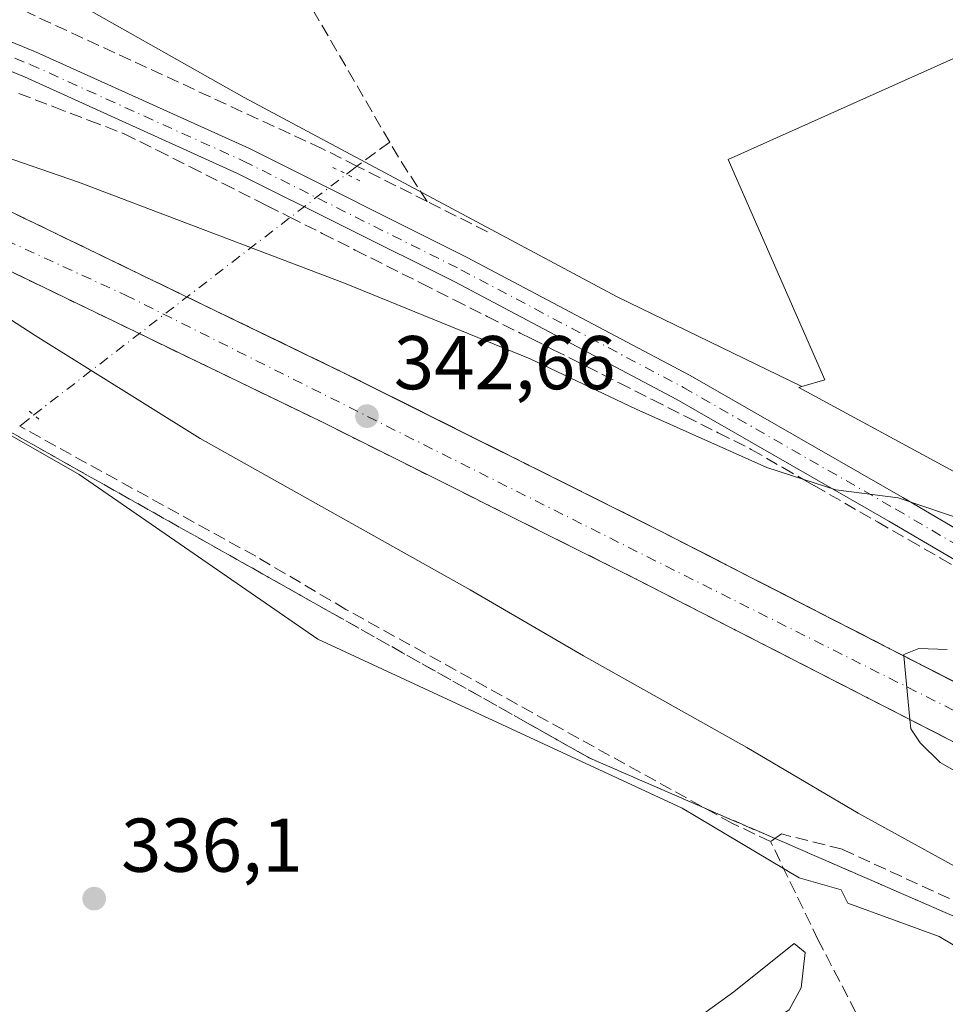
# Model space of a CAD drawing. Units: metres. Extents: x 598120 to 601597, y 4664339 to 4666708.
# Drawn here: x 600083 to 600204, y 4664785 to 4664914 of the extents above; entities that cross this region are included whole.
import ezdxf
from ezdxf.enums import TextEntityAlignment as Align

# ---------------------------------------------------------------- set-up
doc = ezdxf.new("R2010")
doc.units = ezdxf.units.M
doc.header["$MEASUREMENT"] = 0
for name, pattern in [('DGN Style 3', [2.307223458686699, 1.648016756204785, -0.6592067024819142]), ('DGN Style 4', [2.6384748266838614, 1.318413404963828, -0.6592067024819142, 0.001648016756204785, -0.6592067024819142]), ('DGN Style 5', [1.1536117293433497, 0.4944050268614355, -0.6592067024819142])]:
    doc.linetypes.add(name, pattern=pattern)
for name, color, linetype, lineweight in [('Carretera de calzada única Cxs', 7, 'Continuous', 13), ('Carretera de calzada única eje', 7, 'DGN Style 4', 0), ('Corriente artificial lineal', 4, 'DGN Style 3', 13), ('Corriente artificial lineal oculto', 135, 'DGN Style 4', 13), ('Cultivos herbáceos CxS', 92, 'Continuous', 0), ('Cultivos leñosos CxS', 92, 'Continuous', 0), ('Curva de nivel normal', 30, 'Continuous', 0), ('Estanque Cxs', 5, 'Continuous', 0), ('Núcleo urbano CxS', 7, 'Continuous', 0), ('Pista pavimentada Cxs', 135, 'Continuous', 0), ('Pista pavimentada eje', 135, 'DGN Style 4', 0), ('Puente lineal', 2, 'DGN Style 5', 0), ('Punto de cota en terreno', 7, 'Continuous', 0), ('Rótulo de punto de cota en terreno', 7, 'Continuous', 0), ('Suelo desnudo CxS', 253, 'Continuous', 0), ('Talud superficial', 30, 'DGN Style 3', 0), ('Texto cartográfico', 7, 'Continuous', 0)]:
    doc.layers.add(name, color=color, linetype=linetype, lineweight=lineweight)
doc.styles.add('Style-Arial', font='txt')

# ---------------------------------------------------------------- blocks, each defined once
blk = doc.blocks.new('5PATER')
at = {"layer": 'Suelo desnudo CxS', "linetype": 'Continuous', "lineweight": 0}
h = blk.add_hatch(color=51, dxfattribs=at)
edge = h.paths.add_edge_path()
edge.add_ellipse((0, 0), major_axis=(-0.1095731443231308, -0.1110710700762829), ratio=0.9994222409660322, start_angle=0, end_angle=360)
blk = doc.blocks.new('*U23')
at = {"layer": 'Carretera de calzada única Cxs', "color": 7, "linetype": 'Continuous', "lineweight": 13}
for points in [[(599750.3101000005, 4665036.630100001, 336.7448000000004), (599873.2500999998, 4664983.6801, 336.1082000000025), (599939.6700999998, 4664954.770099999, 336.8393999999971), (600008.2001, 4664923.7301, 338.3910000000033), (600057.7801000001, 4664900.6601, 340.0393999999943), (600125.2901, 4664867.9801, 342.5580000000046), (600166.7600999996, 4664847.2501, 344.0553000000073), (600241.5330999997, 4664808.8683, 345.8053999999975), (600243.0100999996, 4664808.110099999, 345.9233999999997), (600244.7204999998, 4664807.194800001, 346.0481), (600296.5623000005, 4664779.451900001, 347.5209000000032), (600297.3598999997, 4664779.017899999, 347.5540000000037), (600340.2200999996, 4664755.540100001, 348.5978000000032), (600385.1501000002, 4664730.210100001, 349.6716000000015), (600452.1501000002, 4664691.530099999, 351.0400999999983)], [(600448.5701000001, 4664685.4301, 350.9394999999931), (600381.6401000004, 4664724.0601, 349.6269999999931), (600336.7801000001, 4664749.360099999, 348.4674999999988), (600297.3693000004, 4664770.946900001, 347.4976000000024), (600296.4499000004, 4664771.438899999, 347.4676999999938), (600295.5179000003, 4664771.961100001, 347.4643000000069), (600293.4200999998, 4664773.110099999, 347.4389999999985), (600241.3881000001, 4664800.9529, 345.8200999999972), (600239.7301000003, 4664801.840100001, 345.8847999999998), (600238.2001, 4664802.625499999, 346.0868000000046), (600163.5601000005, 4664840.940099999, 343.8607000000048), (600122.1700999998, 4664861.630100001, 342.4226000000053), (600054.7500999998, 4664894.270099999, 339.9804000000004), (600005.2500999998, 4664917.300100001, 338.3016999999964), (599936.8000999996, 4664948.300100001, 336.7666999999929), (599908.3709000006, 4664960.656500001, 336.3885000000009), (599907.3800999997, 4664961.2587, 336.3776000000071), (599906.5444999998, 4664961.471899999, 336.3629999999976), (599870.4401000004, 4664977.190099999, 336.0699000000022), (599747.5100999996, 4665030.130100001, 337.2710999999982)]]:
    blk.add_polyline3d(points, dxfattribs=at)

msp = doc.modelspace()

# ---------------------------------------------------------------- linework, layer by layer
at = {"layer": 'Carretera de calzada única Cxs', "color": 7, "linetype": 'Continuous', "lineweight": 13}
for points in [[(599636.2001, 4665089.530099999, 337.9863999999943), (599642.2701000003, 4665085.140100001, 337.9076000000059), (599649.3300999999, 4665081.170100001, 337.7927999999956), (599669.6300999997, 4665071.7501, 337.4695999999968), (599697.1300999997, 4665059.670100001, 337.8810999999987), (599750.3101000005, 4665036.630100001, 336.7448000000004), (599873.2500999998, 4664983.6801, 336.1082000000025), (599939.6700999998, 4664954.770099999, 336.8393999999971), (600008.2001, 4664923.7301, 338.3910000000033), (600057.7801000001, 4664900.6601, 340.0393999999943), (600125.2901, 4664867.9801, 342.5580000000046), (600166.7600999996, 4664847.2501, 344.0553000000073), (600241.5330999997, 4664808.8683, 345.8053999999975)], [(600238.2001, 4664802.625499999, 346.0868000000046), (600163.5601000005, 4664840.940099999, 343.8607000000048), (600122.1700999998, 4664861.630100001, 342.4226000000053), (600054.7500999998, 4664894.270099999, 339.9804000000004), (600005.2500999998, 4664917.300100001, 338.3016999999964), (599936.8000999996, 4664948.300100001, 336.7666999999929), (599908.3709000006, 4664960.656500001, 336.3885000000009), (599907.3800999997, 4664961.2587, 336.3776000000071), (599906.5444999998, 4664961.471899999, 336.3629999999976), (599870.4401000004, 4664977.190099999, 336.0699000000022), (599747.5100999996, 4665030.130100001, 337.2710999999982)]]:
    msp.add_polyline3d(points, dxfattribs=at)
at = {"layer": 'Carretera de calzada única eje', "color": 7, "linetype": 'DGN Style 4', "lineweight": 0}
msp.add_polyline3d([(599911.0204999996, 4664962.6183, 336.4505999999965), (599966.3601000002, 4664937.9801, 337.3904000000039), (600096.4700999996, 4664878.2601, 341.4955999999947), (600241.7232999997, 4664805.402600001, 346.1714000000065), (600263.2001, 4664794.630100001, 346.7253000000055), (600296.4018999999, 4664776.315500001, 347.6073000000033), (600297.3130999999, 4664775.701300001, 347.6391000000003), (600373.4401000004, 4664733.8201, 349.4315999999963), (600490.1901000004, 4664664.340100001, 351.680600000007), (600589.2500999998, 4664603.280099999, 353.0127999999968), (600679.4700999996, 4664547.0801, 353.7853999999934), (600773.4101, 4664496.8301, 354.219299999997), (600809.6801000005, 4664482.220100001, 354.3263000000007), (600851.6901000004, 4664467.1801, 354.4921000000031), (600903.4301000005, 4664455.2301, 354.6723999999958), (600937.4801000003, 4664450.360099999, 354.9268000000012), (600949.1401000004, 4664449.950099999, 355.0117000000027)], dxfattribs=at)
at = {"layer": 'Corriente artificial lineal', "color": 4, "linetype": 'DGN Style 3', "lineweight": 13, "extrusion": (0.1709684822771975, 0.1187661421203381, 0.9780922152607511), "elevation": 656963.8949750891, "flags": 128}
msp.add_lwpolyline([(3488821.841520911, -3085118.303767977), (3488852.898052578, -3085120.891050469), (3488863.508532987, -3085121.044769444)], dxfattribs=at)
at = {"layer": 'Corriente artificial lineal', "color": 4, "linetype": 'DGN Style 3', "lineweight": 13, "extrusion": (-0.0006805353824079813, -0.000496075305630726, 0.9999996453903793), "elevation": -2386.800805888365, "flags": 128}
msp.add_lwpolyline([(600131.2696213108, 4664897.760061095), (600126.9516192472, 4664894.612460705)], dxfattribs=at)
at = {"layer": 'Corriente artificial lineal', "color": 4, "linetype": 'DGN Style 3', "lineweight": 13, "extrusion": (-0.4532780711994907, -0.218103732675237, 0.8642741185311511), "elevation": -1289167.870211553, "flags": 128}
msp.add_lwpolyline([(-3943374.538209798, 2215673.930047282), (-3943380.775434101, 2215672.983963747), (-3943383.692619775, 2215672.720555324)], dxfattribs=at)
at = {"layer": 'Corriente artificial lineal', "color": 4, "linetype": 'DGN Style 3', "lineweight": 13, "extrusion": (0.1170848510618142, 0.09015031752314989, 0.989021768164032), "elevation": 491139.6100881507, "flags": 128}
msp.add_lwpolyline([(3330089.207874657, -3284916.43873208), (3330089.207874657, -3284918.195517511)], dxfattribs=at)
at = {"layer": 'Corriente artificial lineal', "color": 4, "linetype": 'DGN Style 3', "lineweight": 13, "extrusion": (-0.05287880094780307, 0.0266324849802725, 0.998245732850433), "elevation": 92838.92027483141, "flags": 128}
msp.add_lwpolyline([(-4436255.598795209, -1559610.434537635), (-4436255.598795209, -1559620.786371866)], dxfattribs=at)
at = {"layer": 'Corriente artificial lineal', "color": 4, "linetype": 'DGN Style 3', "lineweight": 13, "extrusion": (-0.05604793028008228, 0.02822805490507018, 0.998028960715868), "elevation": 98380.09757391876, "flags": 128}
msp.add_lwpolyline([(-4436268.198811302, -1559225.967126053), (-4436268.198811302, -1559234.855656828)], dxfattribs=at)
at = {"layer": 'Corriente artificial lineal', "color": 4, "linetype": 'DGN Style 3', "lineweight": 13, "extrusion": (-0.201880792456915, -0.1641212824922428, 0.9655611582235842), "elevation": -886423.4349772399, "flags": 128}
msp.add_lwpolyline([(-3241109.508942808, 3290971.016478216), (-3241109.508942808, 3290973.475581028)], dxfattribs=at)
at = {"layer": 'Corriente artificial lineal', "color": 4, "linetype": 'DGN Style 3', "lineweight": 13}
for points in [[(600126.8620999996, 4664895.2225, 335.7461999999941), (600122.2653999999, 4664897.537599999, 335.4992000000057), (600082.1015999997, 4664916.111400001, 335.2223999999987), (600079.9687999999, 4664916.993100001, 335.312699999995)], [(600181.2236000003, 4664806.4341, 337.3266000000003), (600176.2144999999, 4664808.803900001, 336.9535000000033), (600125.4144000001, 4664836.955600001, 336.4809999999998), (600113.5609999998, 4664843.9406, 336.6181999999972), (600082.5527999997, 4664861.0272, 336.2611999999936)], [(600221.5111999996, 4664791.235500001, 339.6581000000006), (600190.6078000005, 4664805.417199999, 338.5381000000052), (600182.6703000005, 4664807.427999999, 337.6508999999933), (600181.2236000003, 4664806.4341, 337.3266000000003)], [(600293.2893000003, 4664684.626, 342.0332000000053), (600296.2500999998, 4664670.610099999, 341.9829000000027), (600299.7301000003, 4664658.920100001, 342.0948999999964), (600303.6601, 4664647.530099999, 341.440499999997), (600308.1501000002, 4664626.170100001, 341.1750999999931), (600310.4401000004, 4664611.5001, 341.0215000000026), (600291.4001000002, 4664604.940099999, 340.778999999995), (600289.1201, 4664604.6501, 340.5939000000071), (600287.4501, 4664604.880100001, 340.4407000000065), (600284.8300999999, 4664606.0001, 340.202099999995), (600283.5100999996, 4664607.8101, 339.9750000000058), (600281.5000999998, 4664612.110099999, 339.7462999999989), (600279.1300999997, 4664618.5701, 339.7614000000031), (600276.5900999998, 4664626.780099999, 339.7461999999941), (600276.0701000001, 4664629.5001, 339.7773000000016), (600250.2401000002, 4664670.9801, 339.4425999999949), (600241.1700999998, 4664690.7401, 338.8337000000029), (600230.8201000001, 4664708.5701, 338.4588999999978), (600220.0601000005, 4664728.390100001, 338.0280000000057), (600209.4501, 4664751.200099999, 337.5926999999938), (600187.4901000002, 4664793.460100001, 337.1695000000037), (600181.2236000003, 4664806.4341, 337.3266000000003)]]:
    msp.add_polyline3d(points, dxfattribs=at)
at = {"layer": 'Corriente artificial lineal oculto', "color": 135, "linetype": 'DGN Style 4', "lineweight": 13, "extrusion": (0.01367566883161608, 0.01052961466885726, 0.9998510405540085), "elevation": 57662.61114663204, "flags": 128}
msp.add_lwpolyline([(600023.6636838352, 4664513.950918079), (600064.7622839413, 4664545.590172093)], dxfattribs=at)
at = {"layer": 'Cultivos herbáceos CxS', "color": 92, "linetype": 'Continuous', "lineweight": 0}
for points in [[(600216.1826999999, 4664914.276699999, 339.7906999999978), (600175.6485000001, 4664896.088500001, 337.6460999999982), (600188.3668000001, 4664867.1425, 338.1154999999999), (600185.3261000002, 4664866.233899999, 338.0617000000057), (600161.0444999998, 4664878.046700001, 337.5203000000038), (600112.0349000003, 4664904.2619, 335.1772999999957), (600085.8201000001, 4664919.079299999, 334.9857000000048), (600055.6164999995, 4664932.186899999, 334.8551000000007), (600026.5525000002, 4664940.735500001, 334.6619000000064), (599971.2739000004, 4664962.961300001, 334.0807000000059), (599914.8557000002, 4664987.4669, 333.3395000000019), (599865.8459000001, 4665006.843499999, 333.590200000006), (599836.2121000001, 4665020.5209, 333.8093999999983), (599821.3951000003, 4665029.6393, 333.5326000000059), (599806.0083999997, 4665035.908100001, 333.1015999999945), (599784.3526999997, 4665039.327500001, 333.3543000000063), (599765.7962999997, 4665045.618100001, 333.7572999999975), (599746.5673000002, 4665060.6677, 333.5378000000055)], [(599746.5673000002, 4665060.6677, 333.5378000000055), (599765.7962999997, 4665045.618100001, 333.7572999999975), (599784.3526999997, 4665039.327500001, 333.3543000000063), (599806.0083999997, 4665035.908100001, 333.1015999999945), (599821.3951000003, 4665029.6393, 333.5326000000059), (599836.2121000001, 4665020.5209, 333.8093999999983), (599865.8459000001, 4665006.843499999, 333.590200000006), (599914.8557000002, 4664987.4669, 333.3395000000019), (599971.2739000004, 4664962.961300001, 334.0807000000059), (600026.5525000002, 4664940.735500001, 334.6619000000064), (600055.6164999995, 4664932.186899999, 334.8551000000007), (600085.8201000001, 4664919.079299999, 334.9857000000048), (600112.0349000003, 4664904.2619, 335.1772999999957), (600161.0444999998, 4664878.046700001, 337.5203000000038), (600185.3261000002, 4664866.233899999, 338.0617000000057)], [(599749.9464999996, 4664991.5185, 335.633799999996), (599760.4935, 4665004.702299999, 335.341499999995), (599765.4018999999, 4665015.236300001, 335.8086000000039), (599769.5355000002, 4665013.1129, 335.632700000002), (599788.3415000001, 4665003.9945, 335.6753999999929), (599811.7067, 4664992.026699999, 335.7287999999971), (599901.1782999998, 4664954.4135, 336.2942999999942), (599919.4144000001, 4664946.434900001, 336.1247000000003), (599933.6612999998, 4664935.606899999, 335.6518999999971), (599961.5856999997, 4664923.0691, 335.0766000000003), (600054.4763000002, 4664875.198100001, 335.7191000000021), (600090.3787000002, 4664854.681700001, 335.9415000000009), (600121.7222999996, 4664833.025900001, 336.0837000000029), (600169.5922999998, 4664810.799900001, 336.7127999999939), (600184.9791000001, 4664801.681500001, 337.3975999999966), (600190.4770999998, 4664800.0779, 337.7948999999935), (600191.3728999998, 4664798.320499999, 337.7347000000009), (600203.3519000001, 4664793.928099999, 338.2338000000018), (600216.0494999997, 4664786.424699999, 338.3975000000065)], [(599765.4018999999, 4665015.236300001, 335.8086000000039), (599769.5355000002, 4665013.1129, 335.632700000002), (599788.3415000001, 4665003.9945, 335.6753999999929), (599811.7067, 4664992.026699999, 335.7287999999971), (599901.1782999998, 4664954.4135, 336.2942999999942), (599919.4144000001, 4664946.434900001, 336.1247000000003), (599933.6612999998, 4664935.606899999, 335.6518999999971), (599961.5856999997, 4664923.0691, 335.0766000000003), (600054.4763000002, 4664875.198100001, 335.7191000000021), (600090.3787000002, 4664854.681700001, 335.9415000000009), (600121.7222999996, 4664833.025900001, 336.0837000000029), (600169.5922999998, 4664810.799900001, 336.7127999999939), (600184.9791000001, 4664801.681500001, 337.3975999999966), (600190.4770999998, 4664800.0779, 337.7948999999935), (600191.3728999998, 4664798.320499999, 337.7347000000009), (600203.3519000001, 4664793.928099999, 338.2338000000018), (600216.0494999997, 4664786.424699999, 338.3975000000065)], [(600216.1826999999, 4664914.276699999, 339.7906999999978), (600175.6485000001, 4664896.088500001, 337.6460999999982), (600188.3668000001, 4664867.1425, 338.1154999999999), (600185.3261000002, 4664866.233899999, 338.0617000000057)]]:
    msp.add_polyline3d(points, dxfattribs=at)
at = {"layer": 'Cultivos leñosos CxS', "color": 92, "linetype": 'Continuous', "lineweight": 0}
for points in [[(600207.3925000001, 4664853.954299999, 339.4750000000058), (600184.9375, 4664866.117699999, 338.0673999999999), (600185.3261000002, 4664866.233899999, 338.0617000000057), (600188.3668000001, 4664867.1425, 338.1154999999999), (600175.6485000001, 4664896.088500001, 337.6460999999982), (600216.1826999999, 4664914.276699999, 339.7906999999978)], [(600216.1826999999, 4664914.276699999, 339.7906999999978), (600175.6485000001, 4664896.088500001, 337.6460999999982), (600188.3668000001, 4664867.1425, 338.1154999999999), (600185.3261000002, 4664866.233899999, 338.0617000000057)], [(600185.3261000002, 4664866.233899999, 338.0617000000057), (600184.9375, 4664866.117699999, 338.0673999999999), (600207.3925000001, 4664853.954299999, 339.4750000000058), (600230.4792999999, 4664838.947699999, 341.0498999999982), (600251.2572999997, 4664833.752900001, 341.9498000000021), (600272.0356000002, 4664824.518100001, 343.4992000000057), (600279.5384999998, 4664818.1691, 344.7572999999975), (600286.6073000003, 4664813.119899999, 345.780899999998), (600286.5197000002, 4664812.5601, 345.8142999999982), (600292.2363999998, 4664809.511299999, 346.4391999999934), (600297.4307000004, 4664799.122099999, 346.3364000000001), (600306.0883, 4664789.3101, 345.6309000000037), (600310.7193999998, 4664784.678900001, 345.7743999999948), (600310.0935000004, 4664783.8443, 345.7562000000034), (600313.0143999998, 4664782.3839, 345.7651000000042), (600331.4836999997, 4664774.303300001, 346.3460000000051), (600352.8388999999, 4664761.6053, 346.7915000000066), (600367.2681, 4664752.370300001, 347.3926000000066), (600380.5428999999, 4664747.1757, 347.6527999999962), (600390.3548999997, 4664746.021299999, 348.1098999999958), (600395.5494999997, 4664750.638699999, 348.2909999999974), (600404.2159000002, 4664750.638699999, 349.0580000000046)]]:
    msp.add_polyline3d(points, dxfattribs=at)
at = {"layer": 'Curva de nivel normal', "color": 30, "linetype": 'Continuous', "lineweight": 0, "flags": 128}
for points, elevation in [([(600066.9100000003, 4664901.190099999), (600090.2699999996, 4664893.120100001), (600125.2400000002, 4664879.850099999), (600149.6299999999, 4664869.880100001), (600163.5700000003, 4664863.270099999), (600180.7100000001, 4664855.600099999), (600185.4781999999, 4664854.072000001), (600189.79, 4664852.690099999), (600197.9800000006, 4664851.620100001), (600207.3200000003, 4664848.4801)], 340), ([(600211.1399999997, 4664800.040100001), (600192.7300000006, 4664810.1501), (600178.0800000001, 4664818.780099999), (600156.6399999997, 4664830.860099999), (600141.7300000006, 4664839.5101), (600106.25, 4664859.4301), (600084.5800000001, 4664872.970100001), (600062.2100000001, 4664887.470100001)], 340), ([(600206.04, 4664815.360099999), (600203.5199999996, 4664816.840100001), (600200.8799999999, 4664819.390100001), (600199.6500000004, 4664821.2501), (600199.5324999997, 4664822.471100001), (600198.7273000004, 4664830.840100001), (600198.7100000001, 4664831.020099999), (600200.7199999997, 4664831.8301), (600204.4000000004, 4664831.6601)], 345)]:
    msp.add_lwpolyline(points, dxfattribs=dict(at, elevation=elevation))
at = {"layer": 'Estanque Cxs', "color": 5, "linetype": 'Continuous', "lineweight": 0}
msp.add_polyline3d([(600129.6786000002, 4664746.8705, 336.1230999999971), (600126.2390000002, 4664745.547599999, 336.7225999999937), (600124.6514999997, 4664748.987199999, 336.7724000000017), (600148.0670999996, 4664766.1851, 336.4649000000064), (600176.3776000004, 4664786.690400001, 336.7146999999969), (600184.3151000004, 4664793.0404, 337.0396999999939), (600185.7703, 4664791.8498, 336.9746000000014), (600185.2412, 4664787.219599999, 336.3269), (600183.6536999998, 4664784.3091, 336.2593000000052), (600146.2150999998, 4664759.438300001, 335.9192999999942)], close=True, dxfattribs=at)
msp.add_polyline3d([(600129.6786000002, 4664746.8705, 336.1230999999971), (600126.2390000002, 4664745.547599999, 336.7225999999937), (600124.6514999997, 4664748.987199999, 336.7724000000017), (600148.0670999996, 4664766.1851, 336.4649000000064), (600176.3776000004, 4664786.690400001, 336.7146999999969), (600184.3151000004, 4664793.0404, 337.0396999999939), (600185.7703, 4664791.8498, 336.9746000000014), (600185.2412, 4664787.219599999, 336.3269), (600183.6536999998, 4664784.3091, 336.2593000000052), (600146.2150999998, 4664759.438300001, 335.9192999999942), (600129.6786000002, 4664746.8705, 336.1230999999971)], dxfattribs=at)
at = {"layer": 'Núcleo urbano CxS', "color": 7, "linetype": 'Continuous', "lineweight": 0}
for points in [[(599746.5673000002, 4665060.6677, 333.5378000000055), (599765.7962999997, 4665045.618100001, 333.7572999999975), (599784.3526999997, 4665039.327500001, 333.3543000000063), (599806.0083999997, 4665035.908100001, 333.1015999999945), (599821.3951000003, 4665029.6393, 333.5326000000059), (599836.2121000001, 4665020.5209, 333.8093999999983), (599865.8459000001, 4665006.843499999, 333.590200000006), (599914.8557000002, 4664987.4669, 333.3395000000019), (599971.2739000004, 4664962.961300001, 334.0807000000059), (600026.5525000002, 4664940.735500001, 334.6619000000064), (600055.6164999995, 4664932.186899999, 334.8551000000007), (600085.8201000001, 4664919.079299999, 334.9857000000048), (600112.0349000003, 4664904.2619, 335.1772999999957), (600161.0444999998, 4664878.046700001, 337.5203000000038), (600185.3261000002, 4664866.233899999, 338.0617000000057), (600184.9375, 4664866.117699999, 338.0673999999999), (600207.3925000001, 4664853.954299999, 339.4750000000058)], [(599746.5673000002, 4665060.6677, 333.5378000000055), (599765.7962999997, 4665045.618100001, 333.7572999999975), (599784.3526999997, 4665039.327500001, 333.3543000000063), (599806.0083999997, 4665035.908100001, 333.1015999999945), (599821.3951000003, 4665029.6393, 333.5326000000059), (599836.2121000001, 4665020.5209, 333.8093999999983), (599865.8459000001, 4665006.843499999, 333.590200000006), (599914.8557000002, 4664987.4669, 333.3395000000019), (599971.2739000004, 4664962.961300001, 334.0807000000059), (600026.5525000002, 4664940.735500001, 334.6619000000064), (600055.6164999995, 4664932.186899999, 334.8551000000007), (600085.8201000001, 4664919.079299999, 334.9857000000048), (600112.0349000003, 4664904.2619, 335.1772999999957), (600161.0444999998, 4664878.046700001, 337.5203000000038), (600185.3261000002, 4664866.233899999, 338.0617000000057)], [(600216.0494999997, 4664786.424699999, 338.3975000000065), (600203.3519000001, 4664793.928099999, 338.2338000000018), (600191.3728999998, 4664798.320499999, 337.7347000000009), (600190.4770999998, 4664800.0779, 337.7948999999935), (600184.9791000001, 4664801.681500001, 337.3975999999966), (600169.5922999998, 4664810.799900001, 336.7127999999939), (600121.7222999996, 4664833.025900001, 336.0837000000029), (600090.3787000002, 4664854.681700001, 335.9415000000009), (600054.4763000002, 4664875.198100001, 335.7191000000021), (599961.5856999997, 4664923.0691, 335.0766000000003), (599933.6612999998, 4664935.606899999, 335.6518999999971), (599919.4144000001, 4664946.434900001, 336.1247000000003), (599901.1782999998, 4664954.4135, 336.2942999999942), (599811.7067, 4664992.026699999, 335.7287999999971), (599788.3415000001, 4665003.9945, 335.6753999999929), (599769.5355000002, 4665013.1129, 335.632700000002), (599765.4018999999, 4665015.236300001, 335.8086000000039), (599747.8801999995, 4665021.6613, 335.6542000000045)], [(599765.4018999999, 4665015.236300001, 335.8086000000039), (599769.5355000002, 4665013.1129, 335.632700000002), (599788.3415000001, 4665003.9945, 335.6753999999929), (599811.7067, 4664992.026699999, 335.7287999999971), (599901.1782999998, 4664954.4135, 336.2942999999942), (599919.4144000001, 4664946.434900001, 336.1247000000003), (599933.6612999998, 4664935.606899999, 335.6518999999971), (599961.5856999997, 4664923.0691, 335.0766000000003), (600054.4763000002, 4664875.198100001, 335.7191000000021), (600090.3787000002, 4664854.681700001, 335.9415000000009), (600121.7222999996, 4664833.025900001, 336.0837000000029), (600169.5922999998, 4664810.799900001, 336.7127999999939), (600184.9791000001, 4664801.681500001, 337.3975999999966), (600190.4770999998, 4664800.0779, 337.7948999999935), (600191.3728999998, 4664798.320499999, 337.7347000000009), (600203.3519000001, 4664793.928099999, 338.2338000000018), (600216.0494999997, 4664786.424699999, 338.3975000000065)], [(600185.3261000002, 4664866.233899999, 338.0617000000057), (600184.9375, 4664866.117699999, 338.0673999999999), (600207.3925000001, 4664853.954299999, 339.4750000000058), (600230.4792999999, 4664838.947699999, 341.0498999999982), (600251.2572999997, 4664833.752900001, 341.9498000000021), (600272.0356000002, 4664824.518100001, 343.4992000000057), (600279.5384999998, 4664818.1691, 344.7572999999975), (600286.6073000003, 4664813.119899999, 345.780899999998), (600286.5197000002, 4664812.5601, 345.8142999999982), (600292.2363999998, 4664809.511299999, 346.4391999999934), (600297.4307000004, 4664799.122099999, 346.3364000000001), (600306.0883, 4664789.3101, 345.6309000000037), (600310.7193999998, 4664784.678900001, 345.7743999999948), (600310.0935000004, 4664783.8443, 345.7562000000034), (600313.0143999998, 4664782.3839, 345.7651000000042), (600331.4836999997, 4664774.303300001, 346.3460000000051), (600352.8388999999, 4664761.6053, 346.7915000000066), (600367.2681, 4664752.370300001, 347.3926000000066), (600380.5428999999, 4664747.1757, 347.6527999999962), (600390.3548999997, 4664746.021299999, 348.1098999999958), (600395.5494999997, 4664750.638699999, 348.2909999999974), (600404.2159000002, 4664750.638699999, 349.0580000000046)]]:
    msp.add_polyline3d(points, dxfattribs=at)
at = {"layer": 'Pista pavimentada Cxs', "color": 135, "linetype": 'Continuous', "lineweight": 0}
for points in [[(599737.7921000002, 4665055.488299999, 334.4772999999986), (599779.0925000003, 4665036.2941, 334.8463000000047), (599792.8041000003, 4665029.5701, 334.9628999999986), (599813.7868999997, 4665021.256100001, 335.0283000000054), (599839.8563000001, 4665010.405099999, 334.6010999999999), (599898.3243000006, 4664986.594500001, 334.0887999999977), (599954.9442999996, 4664963.4439, 334.3340999999928), (599999.2657000005, 4664945.4507, 335.4226000000053), (600044.6451000003, 4664926.663899999, 335.7642999999953), (600084.6244999999, 4664910.248500001, 336.1420000000071), (600112.7311000006, 4664897.5209, 336.4964000000036), (600141.3557000002, 4664883.208500001, 337.6202000000048), (600170.6376999998, 4664867.706499999, 338.256899999993), (600198.5862999996, 4664851.678900001, 339.985400000005), (600214.3261000002, 4664842.420299999, 341.2532000000065)], [(599737.7921000002, 4665055.488299999, 334.4772999999986), (599779.0925000003, 4665036.2941, 334.8463000000047), (599792.8041000003, 4665029.5701, 334.9628999999986), (599813.7868999997, 4665021.256100001, 335.0283000000054), (599839.8563000001, 4665010.405099999, 334.6010999999999), (599898.3243000006, 4664986.594500001, 334.0887999999977), (599954.9442999996, 4664963.4439, 334.3340999999928), (599999.2657000005, 4664945.4507, 335.4226000000053), (600044.6451000003, 4664926.663899999, 335.7642999999953), (600084.6244999999, 4664910.248500001, 336.1420000000071), (600112.7311000006, 4664897.5209, 336.4964000000036), (600141.3557000002, 4664883.208500001, 337.6202000000048), (600170.6376999998, 4664867.706499999, 338.256899999993), (600198.5862999996, 4664851.678900001, 339.985400000005), (600214.3261000002, 4664842.420299999, 341.2532000000065), (600226.7731, 4664835.345100001, 341.4054000000033), (600234.9839000005, 4664832.0869, 341.3889999999956), (600242.0214999998, 4664829.362700001, 341.3387999999977)], [(600212.5239000004, 4664839.3037, 341.5565000000061), (600196.7780999999, 4664848.5659, 340.693299999999), (600168.8995000003, 4664864.553300001, 339.101800000004), (600139.7083000002, 4664880.007300001, 338.2284000000073), (600111.1831, 4664894.270099999, 337.1897000000026), (600083.1979, 4664906.942700001, 336.7324999999983), (600043.2729000002, 4664923.335700001, 336.3911999999983), (599997.9001000002, 4664942.119700001, 335.8632999999973), (599953.5859000003, 4664960.1099, 334.8613000000041), (599896.9641000004, 4664983.261299999, 334.4456999999966), (599838.4857000001, 4665007.076099999, 334.9131999999955), (599812.4321, 4665017.920700001, 335.3649000000005), (599791.3463000003, 4665026.2755, 335.6043000000063), (599777.5411, 4665033.045299999, 335.2958999999973), (599736.2915000003, 4665052.2159, 335.0856000000058)], [(600243.3879000006, 4664824.794, 341.3040000000037), (600241.8000999996, 4664825.587900001, 341.3650000000052), (600233.6700999998, 4664828.735099999, 341.5817999999999), (600225.2121000001, 4664832.091499999, 341.7449000000051), (600212.5239000004, 4664839.3037, 341.5565000000061), (600196.7780999999, 4664848.5659, 340.693299999999), (600168.8995000003, 4664864.553300001, 339.101800000004), (600139.7083000002, 4664880.007300001, 338.2284000000073), (600111.1831, 4664894.270099999, 337.1897000000026), (600083.1979, 4664906.942700001, 336.7324999999983), (600043.2729000002, 4664923.335700001, 336.3911999999983), (599997.9001000002, 4664942.119700001, 335.8632999999973), (599953.5859000003, 4664960.1099, 334.8613000000041), (599896.9641000004, 4664983.261299999, 334.4456999999966), (599838.4857000001, 4665007.076099999, 334.9131999999955), (599812.4321, 4665017.920700001, 335.3649000000005), (599791.3463000003, 4665026.2755, 335.6043000000063), (599777.5411, 4665033.045299999, 335.2958999999973), (599736.2915000003, 4665052.2159, 335.0856000000058)]]:
    msp.add_polyline3d(points, dxfattribs=at)
at = {"layer": 'Pista pavimentada eje', "color": 135, "linetype": 'DGN Style 4', "lineweight": 0}
msp.add_polyline3d([(599737.0417, 4665053.8521, 334.7459999999992), (599778.3167000003, 4665034.669700001, 335.0881999999983), (599792.0751, 4665027.922900001, 335.2967999999965), (599813.1095000004, 4665019.588500001, 335.1873999999953), (599839.1710999999, 4665008.740499999, 334.7194000000018), (599897.6441000003, 4664984.9279, 334.2617999999929), (599954.2651000004, 4664961.776900001, 334.5240000000049), (599998.5828999998, 4664943.7851, 335.632500000007), (600043.9589000001, 4664924.999700001, 336.0865000000049), (600083.9111000003, 4664908.5955, 336.418399999995), (600111.9571000002, 4664895.895500001, 336.8264000000054), (600140.5321000004, 4664881.607899999, 337.8653000000049), (600169.7686999999, 4664866.129899999, 338.6364000000031), (600197.6823000005, 4664850.122500001, 340.3261999999959), (600213.4249, 4664840.8621, 341.3414000000048), (600225.9927000003, 4664833.7183, 341.4980000000069), (600234.3271000005, 4664830.410900001, 341.465200000006), (600242.5290999999, 4664827.235900001, 341.1689999999944), (600248.8790999996, 4664824.060900001, 341.1601999999984), (600250.1355, 4664823.365499999, 341.1677000000054)], dxfattribs=at)
at = {"layer": 'Puente lineal', "color": 2, "linetype": 'DGN Style 5', "lineweight": 0, "extrusion": (-0.4472360208865135, -0.894412327107451, 0.002555531223103227), "elevation": -4440735.717877626, "flags": 128}
msp.add_lwpolyline([(-1549556.131044467, 11684.89963616803), (-1549554.131015827, 11684.93803629343), (-1549552.131031904, 11684.92393624738)], dxfattribs=at)
at = {"layer": 'Puente lineal', "color": 2, "linetype": 'DGN Style 5', "lineweight": 0, "extrusion": (-0.6279658888141392, -0.7782404508234838, 0.0008019899805068299), "elevation": -4007216.974987536, "flags": 128}
msp.add_lwpolyline([(-2462364.498682895, 3550.58020550224), (-2462365.383336782, 3550.527905485425), (-2462366.267912843, 3550.553905493784)], dxfattribs=at)
at = {"layer": 'Talud superficial', "color": 30, "linetype": 'DGN Style 3', "lineweight": 0}
for points in [[(600082.4199999999, 4664904.770099999, 337.280700000003), (600087.04, 4664903.0101, 337.2281999999978), (600091.6600000003, 4664901.2401, 337.2704999999987), (600096.2800000003, 4664899.4801, 337.309500000003), (600100.6200000001, 4664897.300100001, 337.3365999999951), (600104.9500000002, 4664895.110099999, 337.5749000000069), (600109.29, 4664892.9301, 337.6469999999972), (600113.6299999999, 4664890.7401, 337.8610999999946), (600115.0733000003, 4664890.0134, 337.9437999999937), (600117.9600000001, 4664888.5601, 338.0127999999968), (600122.2999999998, 4664886.380100001, 338.0890000000072), (600126.6299999999, 4664884.190099999, 338.3559999999998), (600135.3099999996, 4664879.8301, 338.710699999996), (600139.6399999997, 4664877.640100001, 338.747199999998), (600143.9800000006, 4664875.460100001, 338.9039000000048), (600148.3200000003, 4664873.270099999, 339.0371000000014), (600149.7632999998, 4664872.543400001, 339.0334000000003), (600152.6500000004, 4664871.090100001, 339.1640000000043), (600156.9900000002, 4664868.9101, 339.2550000000047), (600161.3300000001, 4664866.720100001, 339.2446999999956), (600165.6600000003, 4664864.540100001, 339.4714999999997), (600170, 4664862.350099999, 339.5040000000009), (600174.3399999999, 4664860.170100001, 339.6763999999966), (600178.6699999999, 4664857.9901, 339.7526000000071), (600182.8200000003, 4664855.600099999, 340.1209999999992), (600185.4781999999, 4664854.072000001, 340.3454000000056), (600186.9600000001, 4664853.220100001, 340.3450000000012), (600195.2599999999, 4664848.460100001, 340.8742999999959), (600199.4000000004, 4664846.0801, 341.1141999999964), (600203.5499999998, 4664843.690099999, 341.3295999999973), (600207.6900000004, 4664841.3101, 341.5019999999931)], [(600082.4199999999, 4664904.770099999, 337.0084000000061), (600087.04, 4664903.0101, 336.9333000000042), (600091.6600000003, 4664901.2401, 337.022299999997), (600096.2800000003, 4664899.4801, 337.0589000000036), (600100.6200000001, 4664897.300100001, 337.1172999999981), (600104.9500000002, 4664895.110099999, 337.3473999999987), (600109.29, 4664892.9301, 337.4024999999965), (600113.6299999999, 4664890.7401, 337.6220999999932), (600115.0733000003, 4664890.0134, 337.6744000000036), (600117.9600000001, 4664888.5601, 337.6787999999942), (600122.2999999998, 4664886.380100001, 337.7584000000061), (600126.6299999999, 4664884.190099999, 338.0028000000021), (600135.3099999996, 4664879.8301, 338.4375), (600139.6399999997, 4664877.640100001, 338.508799999996), (600143.9800000006, 4664875.460100001, 338.6766999999964), (600148.3200000003, 4664873.270099999, 338.7130000000034), (600149.7632999998, 4664872.543400001, 338.7087999999931), (600152.6500000004, 4664871.090100001, 338.8668999999936), (600156.9900000002, 4664868.9101, 338.9796000000061), (600161.3300000001, 4664866.720100001, 339.0034000000014), (600165.6600000003, 4664864.540100001, 339.0959000000003), (600170, 4664862.350099999, 339.1315000000032), (600174.3399999999, 4664860.170100001, 339.4014000000025), (600178.6699999999, 4664857.9901, 339.4423999999999), (600182.8200000003, 4664855.600099999, 339.7983999999997), (600185.4781999999, 4664854.072000001, 339.9805000000051), (600186.9600000001, 4664853.220100001, 339.9973999999929), (600195.2599999999, 4664848.460100001, 340.5798000000068), (600199.4000000004, 4664846.0801, 340.8251000000019), (600203.5499999998, 4664843.690099999, 341.0611000000063), (600207.6900000004, 4664841.3101, 341.222299999994)], [(600205.5, 4664827.370100001, 345.2620000000024), (600201.1900000004, 4664829.5801, 345.0577999999951), (600198.7273000004, 4664830.840100001, 345.0274999999965), (600196.8899999997, 4664831.780099999, 345.0148000000045), (600192.5800000001, 4664833.9901, 344.7571000000025), (600183.9800000006, 4664838.4101, 344.5399000000034), (600179.6699999999, 4664840.620100001, 344.4324000000051), (600175.3700000001, 4664842.8301, 344.2875000000058), (600171.0599999996, 4664845.040100001, 344.1037999999971), (600166.7599999999, 4664847.2501, 344.0553000000073), (600162.6100000005, 4664849.3201, 343.8812000000034), (600158.4699999997, 4664851.4001, 343.8056999999972), (600146.0199999996, 4664857.610099999, 343.3067000000011), (600141.8799999999, 4664859.690099999, 343.1149000000005), (600133.5800000001, 4664863.8301, 342.8175999999949), (600129.4400000004, 4664865.9101, 342.6944999999978), (600125.29, 4664867.9801, 342.5580000000046), (600121.0700000003, 4664870.020099999, 342.3846000000049), (600116.8499999996, 4664872.0701, 342.2816000000021), (600099.9699999997, 4664880.2301, 341.6454999999987), (600095.75, 4664882.280099999, 341.5258000000031), (600091.5300000003, 4664884.3201, 341.2854999999981), (600087.3200000003, 4664886.360099999, 341.2011999999959), (600083.0999999996, 4664888.4001, 340.9615999999951), (600078.8799999999, 4664890.450099999, 340.8138000000035)], [(600078.8799999999, 4664890.450099999, 340.692200000005), (600083.0999999996, 4664888.4001, 340.8644000000059), (600087.3200000003, 4664886.360099999, 340.9704000000056), (600091.5300000003, 4664884.3201, 341.0883000000031), (600095.75, 4664882.280099999, 341.3233999999939), (600099.9699999997, 4664880.2301, 341.4331999999995), (600116.8499999996, 4664872.0701, 342.1104999999953), (600121.0700000003, 4664870.020099999, 342.2363999999943), (600125.29, 4664867.9801, 342.434699999998), (600129.4400000004, 4664865.9101, 342.5766000000003), (600133.5800000001, 4664863.8301, 342.6891000000033), (600141.8799999999, 4664859.690099999, 342.9842000000062), (600146.0199999996, 4664857.610099999, 343.1913000000059), (600158.4699999997, 4664851.4001, 343.6055000000051), (600162.6100000005, 4664849.3201, 343.7069000000047), (600166.7599999999, 4664847.2501, 343.9189000000042), (600171.0599999996, 4664845.040100001, 343.943299999999), (600175.3700000001, 4664842.8301, 344.145199999999), (600179.6699999999, 4664840.620100001, 344.2320999999938), (600183.9800000006, 4664838.4101, 344.3815000000032), (600192.5800000001, 4664833.9901, 344.6496000000043), (600196.8899999997, 4664831.780099999, 344.8798999999999), (600198.7273000004, 4664830.840100001, 344.8803000000044), (600201.1900000004, 4664829.5801, 344.9147999999986), (600205.5, 4664827.370100001, 345.1267999999982)], [(600081.7199999997, 4664881.210100001, 340.8748000000051), (600086.2100000001, 4664879.040100001, 341.051999999996), (600090.7100000001, 4664876.860099999, 341.2197000000015), (600095.2000000002, 4664874.690099999, 341.4079999999958), (600099.7000000002, 4664872.5101, 341.6391000000003), (600104.1900000004, 4664870.3301, 341.7630999999965), (600108.6900000004, 4664868.1601, 341.9863999999943), (600113.1799999997, 4664865.9801, 342.0831000000035), (600117.6799999997, 4664863.8101, 342.2535999999964), (600122.1699999999, 4664861.630100001, 342.4226000000053), (600138.7300000006, 4664853.350099999, 343.0280000000057), (600142.8600000005, 4664851.280099999, 343.1523000000016), (600147, 4664849.220100001, 343.3227000000043), (600163.5599999996, 4664840.940099999, 343.8606), (600167.9199999999, 4664838.700099999, 344.0240000000049), (600172.2800000003, 4664836.470100001, 344.1560999999929), (600176.6299999999, 4664834.2301, 344.3341999999975), (600178.0833000002, 4664833.4834, 344.4006999999983), (600180.9900000002, 4664831.9901, 344.4231), (600185.3499999996, 4664829.7601, 344.5197999999946), (600189.7100000001, 4664827.520099999, 344.6996999999974), (600194.0599999996, 4664825.280099999, 344.8102999999974), (600198.4199999999, 4664823.040100001, 345.0013999999938), (600199.5324999997, 4664822.471100001, 345.0237000000052), (600202.7800000003, 4664820.8101, 345.1242999999959), (600207.1399999997, 4664818.5701, 345.2357000000048)], [(600081.7199999997, 4664881.210100001, 340.8193000000028), (600086.2100000001, 4664879.040100001, 340.9861999999994), (600090.7100000001, 4664876.860099999, 341.1291000000056), (600095.2000000002, 4664874.690099999, 341.286500000002), (600099.7000000002, 4664872.5101, 341.5013000000035), (600104.1900000004, 4664870.3301, 341.6487999999954), (600108.6900000004, 4664868.1601, 341.8646000000008), (600113.1799999997, 4664865.9801, 341.9763999999996), (600117.6799999997, 4664863.8101, 342.1533999999957), (600122.1699999999, 4664861.630100001, 342.3010999999969), (600138.7300000006, 4664853.350099999, 342.9300999999978), (600142.8600000005, 4664851.280099999, 343.0871999999945), (600147, 4664849.220100001, 343.272100000002), (600163.5599999996, 4664840.940099999, 343.7929000000004), (600167.9199999999, 4664838.700099999, 343.9722000000039), (600172.2800000003, 4664836.470100001, 344.0691999999981), (600176.6299999999, 4664834.2301, 344.2318999999989), (600178.0833000002, 4664833.4834, 344.2911000000022), (600180.9900000002, 4664831.9901, 344.3493000000017), (600185.3499999996, 4664829.7601, 344.4646999999969), (600189.7100000001, 4664827.520099999, 344.6396999999997), (600194.0599999996, 4664825.280099999, 344.7360000000044), (600198.4199999999, 4664823.040100001, 344.9107999999979), (600199.5324999997, 4664822.471100001, 344.9449000000022), (600202.7800000003, 4664820.8101, 345.0099999999948), (600207.1399999997, 4664818.5701, 345.1399999999995)], [(600207.1900000004, 4664795.800100001, 339.8610999999946), (600202.6600000003, 4664797.770099999, 339.593200000003), (600198.1299999999, 4664799.7301, 339.0026000000071), (600184.54, 4664805.640100001, 338.1089000000065), (600180.0099999999, 4664807.600099999, 337.3322000000044), (600175.4900000002, 4664809.5701, 337.1313999999985), (600161.9000000004, 4664815.4801, 336.6968000000052), (600157.3700000001, 4664817.440099999, 336.5929999999935), (600153.1600000003, 4664819.8101, 336.7798000000039), (600148.9500000002, 4664822.190099999, 336.8270000000048), (600123.6900000004, 4664836.4101, 336.2878999999957), (600119.4800000006, 4664838.790100001, 336.3316999999952), (600115.2699999996, 4664841.1601, 336.3218000000052), (600111.0700000003, 4664843.530099999, 336.3724999999977), (600090.0199999996, 4664855.380100001, 336.2418000000035), (600085.8099999996, 4664857.7601, 336.2256999999955), (600073.1799999997, 4664864.870100001, 336.2376999999979)], [(600073.1799999997, 4664864.870100001, 335.8065000000061), (600085.8099999996, 4664857.7601, 335.7011999999959), (600090.0199999996, 4664855.380100001, 335.9545000000071), (600111.0700000003, 4664843.530099999, 336.3907000000036), (600115.2699999996, 4664841.1601, 336.3028000000049), (600119.4800000006, 4664838.790100001, 336.3274999999995), (600123.6900000004, 4664836.4101, 336.2847000000039), (600148.9500000002, 4664822.190099999, 336.4024999999965), (600153.1600000003, 4664819.8101, 336.4919999999984), (600157.3700000001, 4664817.440099999, 336.4651000000013), (600161.9000000004, 4664815.4801, 336.6622000000062), (600175.4900000002, 4664809.5701, 337.0301000000036), (600180.0099999999, 4664807.600099999, 337.2250000000058), (600184.54, 4664805.640100001, 337.751099999994), (600198.1299999999, 4664799.7301, 338.4294999999984), (600202.6600000003, 4664797.770099999, 338.623900000006), (600207.1900000004, 4664795.800100001, 338.8343000000023)]]:
    msp.add_polyline3d(points, dxfattribs=at)

# ---------------------------------------------------------------- block references
at = {"layer": 'Carretera de calzada única Cxs', "color": 7, "linetype": 'Continuous', "lineweight": 13}
msp.add_blockref('*U23', (0, 0), dxfattribs=at)
at = {"layer": 'Punto de cota en terreno', "color": 7, "linetype": 'Continuous', "lineweight": 0, "xscale": 10, "yscale": 10, "zscale": 10}
for p in [(600128.1799999997, 4664862.359999999, 342.6600000000035), (600092.3399999999, 4664798.930000001, 336.1000000000058)]:
    msp.add_blockref('5PATER', p, dxfattribs=at)

# ---------------------------------------------------------------- texts
at = {"layer": 'Rótulo de punto de cota en terreno', "color": 7, "linetype": 'Continuous', "lineweight": 0, "style": 'Style-Arial'}
for s, p in [('342,66', (600131.7078, 4664865.887800001)), ('336,1', (600095.8678000001, 4664802.457800001))]:
    msp.add_text(s, height=7.000000000000002, dxfattribs=at).set_placement(p)
at = {"layer": 'Texto cartográfico', "color": 7, "linetype": 'Continuous', "lineweight": 0, "style": 'Style-Arial'}
msp.add_text('Senda de la Nava', height=8, rotation=308.4548969189952, dxfattribs=at).set_placement((600060.3888349514, 4664776.245940579), align=Align.MIDDLE_CENTER)

doc.saveas('drawing.dxf')
